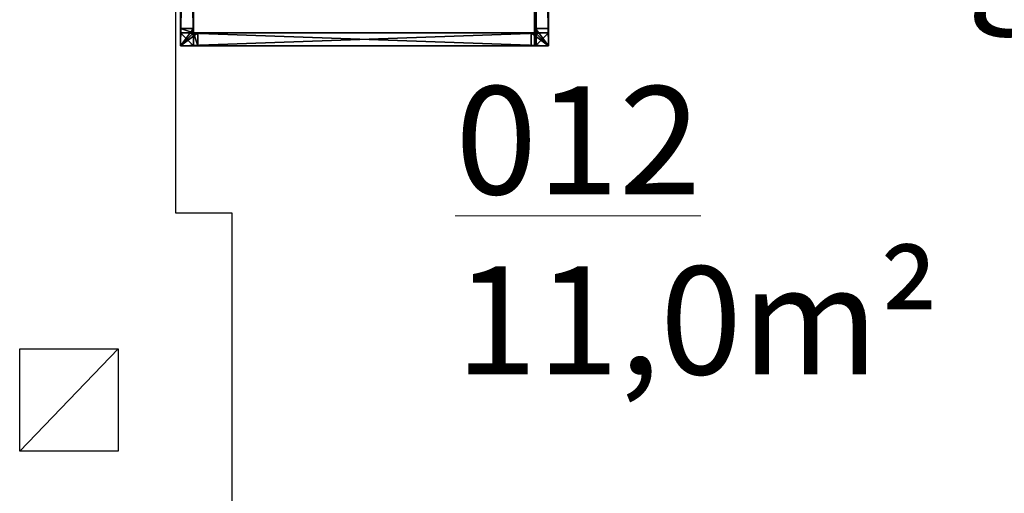
# Model space of a CAD drawing. Units: inches. Extents: x -102149 to 144914, y -186607 to 155335.
# Drawn here: x -54309 to -52033, y 30060 to 31156 of the extents above; entities that cross this region are included whole.
import ezdxf

# ---------------------------------------------------------------- set-up
doc = ezdxf.new("R2010")
doc.units = ezdxf.units.IN
doc.header["$MEASUREMENT"] = 0
doc.layers.add('_Gaisa_daudz', color=3, linetype='Continuous', lineweight=20, plot=False)
for name, color, linetype, lineweight in [('_Vent', 1, 'Continuous', 20), ('BK_WHITE', 7, 'Continuous', 30), ('meeri', 7, 'Continuous', 5)]:
    doc.layers.add(name, color=color, linetype=linetype, lineweight=lineweight)
doc.layers.add('v-5721-', color=7, linetype='Continuous')
doc.styles.get("Standard").update_dxf_attribs({"font": 'arial.ttf'})

# ---------------------------------------------------------------- blocks, each defined once
blk = doc.blocks.new('OTHER169059968$0047$AHU1')
at = {"layer": 'v-5721-', "color": 7}
for p, q in [((717.3, 561.1, 420.5), (-962.7, 561.1, 420.5)), ((-962.7, 561.1, 420.5), (-962.7, -288.9, 420.5)), ((-962.7, -288.9, -809.5), (-962.7, 561.1, -809.5)), ((-962.7, 561.1, -809.5), (717.3, 561.1, -809.5)), ((-962.7, 561.1, 420.5), (717.3, 561.1, 420.5)), ((717.3, 561.1, -809.5), (-962.7, 561.1, -809.5)), ((-962.7, 561.1, -809.5), (-962.7, 561.1, 420.5)), ((-962.7, -288.9, 420.5), (-962.7, 561.1, 420.5)), ((-962.7, 561.1, 420.5), (-962.7, 561.1, -809.5)), ((-962.7, 561.1, -809.5), (-962.7, -288.9, -809.5)), ((-932.7, 561.1, 390.5), (687.3, 561.1, 390.5)), ((687.3, 561.1, -779.5), (-932.7, 561.1, -779.5)), ((-932.7, 561.1, -779.5), (-932.7, 561.1, 390.5)), ((-962.7, -258.9, 390.5), (-962.7, 531.1, 390.5)), ((-962.7, 531.1, 390.5), (-962.7, 531.1, -779.5)), ((-962.7, 531.1, -779.5), (-962.7, -258.9, -779.5)), ((687.3, 531.1, 420.5), (-932.7, 531.1, 420.5)), ((-932.7, 531.1, 420.5), (-932.7, -258.9, 420.5)), ((-932.7, -258.9, -809.5), (-932.7, 531.1, -809.5)), ((-932.7, 531.1, -809.5), (687.3, 531.1, -809.5)), ((-962.7, -256.9, -809.5), (717.3, -256.9, -809.5)), ((717.3, -256.9, 420.5), (-962.7, -256.9, 420.5)), ((-962.7, -256.9, 420.5), (-962.7, -256.9, -809.5)), ((-962.7, -258.9, -779.5), (-962.7, -258.9, 390.5)), ((-962.7, -261, 4.6), (-583.2, -261, 4.2)), ((-932.7, -256.9, -779.5), (687.3, -256.9, -779.5)), ((687.3, -256.9, 390.5), (-932.7, -256.9, 390.5)), ((-932.7, -256.9, 390.5), (-932.7, -256.9, -779.5)), ((-932.7, -258.9, 420.5), (687.3, -258.9, 420.5)), ((687.3, -258.9, -809.5), (-932.7, -258.9, -809.5)), ((-962.7, -288.9, 420.5), (717.3, -288.9, 420.5)), ((717.3, -288.9, -809.5), (-962.7, -288.9, -809.5)), ((-962.7, -288.9, -809.5), (717.3, -288.9, -809.5)), ((717.3, -288.9, 420.5), (-962.7, -288.9, 420.5)), ((-962.7, -288.9, 420.5), (-962.7, -288.9, -809.5)), ((-962.7, -288.9, -809.5), (-962.7, -288.9, 420.5)), ((-932.7, -288.9, -779.5), (687.3, -288.9, -779.5)), ((687.3, -288.9, 390.5), (-932.7, -288.9, 390.5)), ((-932.7, -288.9, 390.5), (-932.7, -288.9, -779.5))]:
    blk.add_line(p, q, dxfattribs=at)
at = {"layer": 'v-5721-', "color": 1}
for points in [[(-932.8, 561.2, 390.5), (-932.8, 561.2, 380.5), (-962.8, 561.2, 380.5)], [(-932.8, 561.2, 390.5), (-962.8, 561.2, 380.5), (-962.8, 561.2, 420.5)], [(-932.8, 561.2, 390.5), (-962.8, 561.2, 420.5), (-922.8, 561.2, 420.5)], [(-962.8, 531.1, 390.6), (-962.8, 521.1, 420.6), (-962.8, 561.2, 420.6)], [(-962.8, 531.1, 390.6), (-962.8, 561.2, 420.6), (-962.8, 561.2, 380.6)], [(-962.8, 531.1, 390.6), (-962.8, 561.2, 380.6), (-962.8, 531.1, 380.6)], [(-932.8, 561.2, -779.5), (-922.8, 561.2, -809.5), (-962.8, 561.2, -809.5)], [(-932.8, 561.2, -779.5), (-962.8, 561.2, -809.5), (-962.8, 561.2, -769.5)], [(-932.8, 561.2, -779.5), (-962.8, 561.2, -769.5), (-932.8, 561.2, -769.5)], [(-932.8, 531.1, -809.5), (-962.8, 521.1, -809.5), (-962.8, 561.2, -809.5)], [(-932.8, 531.1, -809.5), (-962.8, 561.2, -809.5), (-922.8, 561.2, -809.5)], [(-962.8, 561.1, 420.5), (-962.8, 521.3, 420.5), (-932.9, 521.3, 420.5)], [(-962.8, 561.1, 420.5), (-932.9, 521.3, 420.5), (-932.9, 531.2, 420.5)], [(-962.8, 561.1, 420.5), (-932.9, 531.2, 420.5), (-922.9, 531.2, 420.5)], [(-962.8, 561.1, 420.5), (-922.9, 531.2, 420.5), (-922.9, 561.1, 420.5)], [(-962.8, 561.1, -809.5), (-962.8, 521.3, -809.5), (-962.8, 521.3, -779.6)], [(-962.8, 561.1, -809.5), (-962.8, 521.3, -779.6), (-962.8, 531.2, -779.6)], [(-962.8, 561.1, -809.5), (-962.8, 531.2, -779.6), (-962.8, 531.2, -769.7)], [(-962.8, 561.1, -809.5), (-962.8, 531.2, -769.7), (-962.8, 561.1, -769.7)], [(-932.8, 561.2, 390.5), (-922.8, 561.2, 420.5), (-922.8, 561.2, 390.5)], [(-932.8, 561.2, -779.5), (-922.8, 561.2, -779.5), (-922.8, 561.2, -809.5)], [(-932.8, 531.1, -809.5), (-922.8, 561.2, -809.5), (-922.8, 531.1, -809.5)], [(-962.8, 531.1, 390.6), (-962.8, 521.1, 390.6), (-962.8, 521.1, 420.6)], [(-932.8, 531.1, -809.5), (-932.8, 521.1, -809.5), (-962.8, 521.1, -809.5)], [(-962.8, -258.9, 390.5), (-962.8, -288.9, 420.5), (-962.8, -248.9, 420.5)], [(-962.8, -258.9, 390.5), (-962.8, -248.9, 420.5), (-962.8, -248.9, 390.5)], [(-962.8, -259, -779.6), (-962.8, -248.9, -779.6), (-962.8, -248.9, -809.6)], [(-962.8, -259, -779.6), (-962.8, -248.9, -809.6), (-962.8, -289, -809.6)], [(-962.8, -288.9, 420.5), (-932.9, -259, 420.5), (-932.9, -249.1, 420.5)], [(-962.8, -288.9, 420.5), (-932.9, -249.1, 420.5), (-962.8, -249.1, 420.5)], [(-962.8, -288.9, -809.5), (-962.8, -249.1, -809.5), (-932.9, -249.1, -809.5)], [(-962.8, -288.9, -809.5), (-932.9, -249.1, -809.5), (-932.9, -259, -809.5)], [(-962.8, -258.9, 390.5), (-962.8, -258.9, 380.5), (-962.8, -288.9, 380.5)], [(-962.8, -258.9, 390.5), (-962.8, -288.9, 380.5), (-962.8, -288.9, 420.5)], [(-962.8, -288.9, 420.5), (-922.9, -288.9, 420.5), (-922.9, -259, 420.5)], [(-962.8, -288.9, 420.5), (-922.9, -259, 420.5), (-932.9, -259, 420.5)], [(-962.8, -259, -779.6), (-962.8, -289, -809.6), (-962.8, -289, -769.6)], [(-962.8, -259, -779.6), (-962.8, -289, -769.6), (-962.8, -259, -769.6)], [(-962.8, -288.9, -809.5), (-932.9, -259, -809.5), (-922.9, -259, -809.5)], [(-962.8, -288.9, -809.5), (-922.9, -259, -809.5), (-922.9, -288.9, -809.5)], [(-932.8, -288.9, 390.6), (-922.8, -288.9, 420.6), (-962.8, -288.9, 420.6)], [(-932.8, -288.9, 390.6), (-962.8, -288.9, 420.6), (-962.8, -288.9, 380.6)], [(-932.8, -288.9, 390.6), (-962.8, -288.9, 380.6), (-932.8, -288.9, 380.6)], [(-932.8, -289, -779.5), (-932.8, -289, -769.5), (-962.8, -289, -769.5)], [(-932.8, -289, -779.5), (-962.8, -289, -769.5), (-962.8, -289, -809.5)], [(-932.8, -289, -779.5), (-962.8, -289, -809.5), (-922.8, -289, -809.5)], [(-932.8, -288.9, 390.6), (-922.8, -288.9, 390.6), (-922.8, -288.9, 420.6)], [(-932.8, -289, -779.5), (-922.8, -289, -809.5), (-922.8, -289, -779.5)]]:
    blk.add_3dface(points, dxfattribs=at)
at = {"layer": 'v-5721-', "color": 9}
for points in [[(-962.7, 531.1, 420.5), (717.3, 531.1, 420.5), (-962.7, 561.1, 420.5)], [(717.3, 531.1, 420.5), (717.3, 561.1, 420.5), (-962.7, 561.1, 420.5)], [(717.3, 531.1, 390.5), (-962.7, 531.1, 390.5), (717.3, 561.1, 390.5)], [(-962.7, 531.1, 390.5), (-962.7, 561.1, 390.5), (717.3, 561.1, 390.5)], [(-962.7, 531.1, 390.5), (-962.7, 531.1, 420.5), (-962.7, 561.1, 390.5)], [(-962.7, 531.1, 420.5), (-962.7, 561.1, 420.5), (-962.7, 561.1, 390.5)], [(-962.7, 561.1, 420.5), (717.3, 561.1, 420.5), (-962.7, 561.1, 390.5)], [(717.3, 561.1, 420.5), (717.3, 561.1, 390.5), (-962.7, 561.1, 390.5)], [(-962.7, 531.1, -779.5), (717.3, 531.1, -779.5), (-962.7, 561.1, -779.5)], [(717.3, 531.1, -779.5), (717.3, 561.1, -779.5), (-962.7, 561.1, -779.5)], [(717.3, 531.1, -809.5), (-962.7, 531.1, -809.5), (717.3, 561.1, -809.5)], [(-962.7, 531.1, -809.5), (-962.7, 561.1, -809.5), (717.3, 561.1, -809.5)], [(-962.7, 531.1, -809.5), (-962.7, 531.1, -779.5), (-962.7, 561.1, -809.5)], [(-962.7, 531.1, -779.5), (-962.7, 561.1, -779.5), (-962.7, 561.1, -809.5)], [(-962.7, 561.1, -779.5), (717.3, 561.1, -779.5), (-962.7, 561.1, -809.5)], [(717.3, 561.1, -779.5), (717.3, 561.1, -809.5), (-962.7, 561.1, -809.5)], [(-962.7, 531.1, 420.5), (-932.7, 531.1, 420.5), (-962.7, 561.1, 420.5)], [(-932.7, 531.1, 420.5), (-932.7, 561.1, 420.5), (-962.7, 561.1, 420.5)], [(-932.7, 531.1, -809.5), (-962.7, 531.1, -809.5), (-932.7, 561.1, -809.5)], [(-962.7, 531.1, -809.5), (-962.7, 561.1, -809.5), (-932.7, 561.1, -809.5)], [(-962.7, 531.1, -809.5), (-962.7, 531.1, 420.5), (-962.7, 561.1, -809.5)], [(-962.7, 531.1, 420.5), (-962.7, 561.1, 420.5), (-962.7, 561.1, -809.5)], [(-962.7, 561.1, 420.5), (-932.7, 561.1, 420.5), (-962.7, 561.1, -809.5)], [(-932.7, 561.1, 420.5), (-932.7, 561.1, -809.5), (-962.7, 561.1, -809.5)], [(-962.7, -288.9, 420.5), (-932.7, -288.9, 420.5), (-962.7, 561.1, 420.5)], [(-932.7, -288.9, 420.5), (-932.7, 561.1, 420.5), (-962.7, 561.1, 420.5)], [(-932.7, -288.9, 390.5), (-962.7, -288.9, 390.5), (-932.7, 561.1, 390.5)], [(-962.7, -288.9, 390.5), (-962.7, 561.1, 390.5), (-932.7, 561.1, 390.5)], [(-962.7, -288.9, 390.5), (-962.7, -288.9, 420.5), (-962.7, 561.1, 390.5)], [(-962.7, -288.9, 420.5), (-962.7, 561.1, 420.5), (-962.7, 561.1, 390.5)], [(-962.7, 561.1, 420.5), (-932.7, 561.1, 420.5), (-962.7, 561.1, 390.5)], [(-932.7, 561.1, 420.5), (-932.7, 561.1, 390.5), (-962.7, 561.1, 390.5)], [(-962.7, -288.9, -779.5), (-932.7, -288.9, -779.5), (-962.7, 561.1, -779.5)], [(-932.7, -288.9, -779.5), (-932.7, 561.1, -779.5), (-962.7, 561.1, -779.5)], [(-932.7, -288.9, -809.5), (-962.7, -288.9, -809.5), (-932.7, 561.1, -809.5)], [(-962.7, -288.9, -809.5), (-962.7, 561.1, -809.5), (-932.7, 561.1, -809.5)], [(-962.7, -288.9, -809.5), (-962.7, -288.9, -779.5), (-962.7, 561.1, -809.5)], [(-962.7, -288.9, -779.5), (-962.7, 561.1, -779.5), (-962.7, 561.1, -809.5)], [(-962.7, 561.1, -779.5), (-932.7, 561.1, -779.5), (-962.7, 561.1, -809.5)], [(-932.7, 561.1, -779.5), (-932.7, 561.1, -809.5), (-962.7, 561.1, -809.5)], [(-932.7, 531.1, 420.5), (-932.7, 531.1, -809.5), (-932.7, 561.1, 420.5)], [(-932.7, 531.1, -809.5), (-932.7, 561.1, -809.5), (-932.7, 561.1, 420.5)], [(-932.7, -288.9, 420.5), (-932.7, -288.9, 390.5), (-932.7, 561.1, 420.5)], [(-932.7, -288.9, 390.5), (-932.7, 561.1, 390.5), (-932.7, 561.1, 420.5)], [(-932.7, -288.9, -779.5), (-932.7, -288.9, -809.5), (-932.7, 561.1, -779.5)], [(-932.7, -288.9, -809.5), (-932.7, 561.1, -809.5), (-932.7, 561.1, -779.5)], [(-962.7, 531.1, 390.5), (717.3, 531.1, 390.5), (-962.7, 531.1, 420.5)], [(717.3, 531.1, 390.5), (717.3, 531.1, 420.5), (-962.7, 531.1, 420.5)], [(-962.7, 531.1, -809.5), (717.3, 531.1, -809.5), (-962.7, 531.1, -779.5)], [(717.3, 531.1, -809.5), (717.3, 531.1, -779.5), (-962.7, 531.1, -779.5)], [(-962.7, 531.1, -809.5), (-932.7, 531.1, -809.5), (-962.7, 531.1, 420.5)], [(-932.7, 531.1, -809.5), (-932.7, 531.1, 420.5), (-962.7, 531.1, 420.5)], [(-962.7, -288.9, 420.5), (717.3, -288.9, 420.5), (-962.7, -258.9, 420.5)], [(717.3, -288.9, 420.5), (717.3, -258.9, 420.5), (-962.7, -258.9, 420.5)], [(717.3, -288.9, 390.5), (-962.7, -288.9, 390.5), (717.3, -258.9, 390.5)], [(-962.7, -288.9, 390.5), (-962.7, -258.9, 390.5), (717.3, -258.9, 390.5)], [(-962.7, -288.9, 390.5), (-962.7, -288.9, 420.5), (-962.7, -258.9, 390.5)], [(-962.7, -288.9, 420.5), (-962.7, -258.9, 420.5), (-962.7, -258.9, 390.5)], [(-962.7, -258.9, 420.5), (717.3, -258.9, 420.5), (-962.7, -258.9, 390.5)], [(717.3, -258.9, 420.5), (717.3, -258.9, 390.5), (-962.7, -258.9, 390.5)], [(-962.7, -288.9, -779.5), (717.3, -288.9, -779.5), (-962.7, -258.9, -779.5)], [(717.3, -288.9, -779.5), (717.3, -258.9, -779.5), (-962.7, -258.9, -779.5)], [(717.3, -288.9, -809.5), (-962.7, -288.9, -809.5), (717.3, -258.9, -809.5)], [(-962.7, -288.9, -809.5), (-962.7, -258.9, -809.5), (717.3, -258.9, -809.5)], [(-962.7, -288.9, -809.5), (-962.7, -288.9, -779.5), (-962.7, -258.9, -809.5)], [(-962.7, -288.9, -779.5), (-962.7, -258.9, -779.5), (-962.7, -258.9, -809.5)], [(-962.7, -258.9, -779.5), (717.3, -258.9, -779.5), (-962.7, -258.9, -809.5)], [(717.3, -258.9, -779.5), (717.3, -258.9, -809.5), (-962.7, -258.9, -809.5)], [(-962.7, -288.9, 420.5), (-932.7, -288.9, 420.5), (-962.7, -258.9, 420.5)], [(-932.7, -288.9, 420.5), (-932.7, -258.9, 420.5), (-962.7, -258.9, 420.5)], [(-932.7, -288.9, -809.5), (-962.7, -288.9, -809.5), (-932.7, -258.9, -809.5)], [(-962.7, -288.9, -809.5), (-962.7, -258.9, -809.5), (-932.7, -258.9, -809.5)], [(-962.7, -288.9, -809.5), (-962.7, -288.9, 420.5), (-962.7, -258.9, -809.5)], [(-962.7, -288.9, 420.5), (-962.7, -258.9, 420.5), (-962.7, -258.9, -809.5)], [(-962.7, -258.9, 420.5), (-932.7, -258.9, 420.5), (-962.7, -258.9, -809.5)], [(-932.7, -258.9, 420.5), (-932.7, -258.9, -809.5), (-962.7, -258.9, -809.5)], [(-932.7, -288.9, 420.5), (-932.7, -288.9, -809.5), (-932.7, -258.9, 420.5)], [(-932.7, -288.9, -809.5), (-932.7, -258.9, -809.5), (-932.7, -258.9, 420.5)], [(-962.7, -288.9, 390.5), (717.3, -288.9, 390.5), (-962.7, -288.9, 420.5)], [(717.3, -288.9, 390.5), (717.3, -288.9, 420.5), (-962.7, -288.9, 420.5)], [(-962.7, -288.9, -809.5), (717.3, -288.9, -809.5), (-962.7, -288.9, -779.5)], [(717.3, -288.9, -809.5), (717.3, -288.9, -779.5), (-962.7, -288.9, -779.5)], [(-962.7, -288.9, -809.5), (-932.7, -288.9, -809.5), (-962.7, -288.9, 420.5)], [(-932.7, -288.9, -809.5), (-932.7, -288.9, 420.5), (-962.7, -288.9, 420.5)], [(-962.7, -288.9, 390.5), (-932.7, -288.9, 390.5), (-962.7, -288.9, 420.5)], [(-932.7, -288.9, 390.5), (-932.7, -288.9, 420.5), (-962.7, -288.9, 420.5)], [(-962.7, -288.9, -809.5), (-932.7, -288.9, -809.5), (-962.7, -288.9, -779.5)], [(-932.7, -288.9, -809.5), (-932.7, -288.9, -779.5), (-962.7, -288.9, -779.5)]]:
    blk.add_3dface(points, dxfattribs=at)
at = {"layer": 'v-5721-', "color": 0}
for points in [[(-932.7, 561.1, 390.5), (687.3, 561.1, 390.5), (687.3, 561.1, -779.5), (-932.7, 561.1, -779.5)], [(-962.7, -258.9, -779.5), (-962.7, -258.9, 390.5), (-962.7, 531.1, 390.5), (-962.7, 531.1, -779.5)], [(-932.7, -258.9, 420.5), (687.3, -258.9, 420.5), (687.3, 531.1, 420.5), (-932.7, 531.1, 420.5)], [(687.3, -258.9, -809.5), (-932.7, -258.9, -809.5), (-932.7, 531.1, -809.5), (687.3, 531.1, -809.5)], [(-932.7, -256.9, -779.5), (687.3, -256.9, -779.5), (687.3, -256.9, 390.5), (-932.7, -256.9, 390.5)]]:
    blk.add_3dface(points, dxfattribs=at)
blk = doc.blocks.new('A$C4C1E74D8')
at = {"layer": '_Vent', "lineweight": 9}
blk.add_blockref('OTHER169059968$0047$AHU1', (962.8, 289), dxfattribs=at)

msp = doc.modelspace()

# ---------------------------------------------------------------- linework, layer by layer
at = {"layer": 'BK_WHITE', "color": 7}
for p, q in [((-53949.2, 33298.7), (-53949.2, 30708.7)), ((-53949.2, 30708.7), (-53819.2, 30708.7)), ((-53819.2, 30708.7), (-53819.2, 28258.7)), ((-54081.2, 30394.7), (-54309.2, 30157.7))]:
    msp.add_line(p, q, dxfattribs=at)
at = {"layer": 'BK_WHITE', "color": 7, "flags": 128}
msp.add_lwpolyline([(-54309.2, 30394.7), (-54081.2, 30394.7), (-54081.2, 30157.7), (-54309.2, 30157.7)], close=True, dxfattribs=at)

# ---------------------------------------------------------------- block references
at = {"layer": '_Gaisa_daudz', "color": 7, "rotation": 90}
msp.add_blockref('A$C4C1E74D8', (-53087, 31095.4), dxfattribs=at)

# ---------------------------------------------------------------- texts
at = {"layer": 'meeri', "color": 7, "ltscale": 10, "char_height": 250, "width": 866.833, "attachment_point": 1}
for s, insert in [('{\\fArial|b0|i1|c186|p34;\\L\\C0;     \\lSiltummezgls}', (-53832.9, 31448.9)), ('{\\fArial|b0|i1|c186|p34;\\L\\C0;     012\\fArial|b0|i1|c204|p34;\\P\\fArial|b0|i1|c186|p34;\\l11,0m²}', (-53302.5, 31001.9))]:
    msp.add_mtext(s, dxfattribs=dict(at, insert=insert))

doc.saveas('drawing.dxf')
